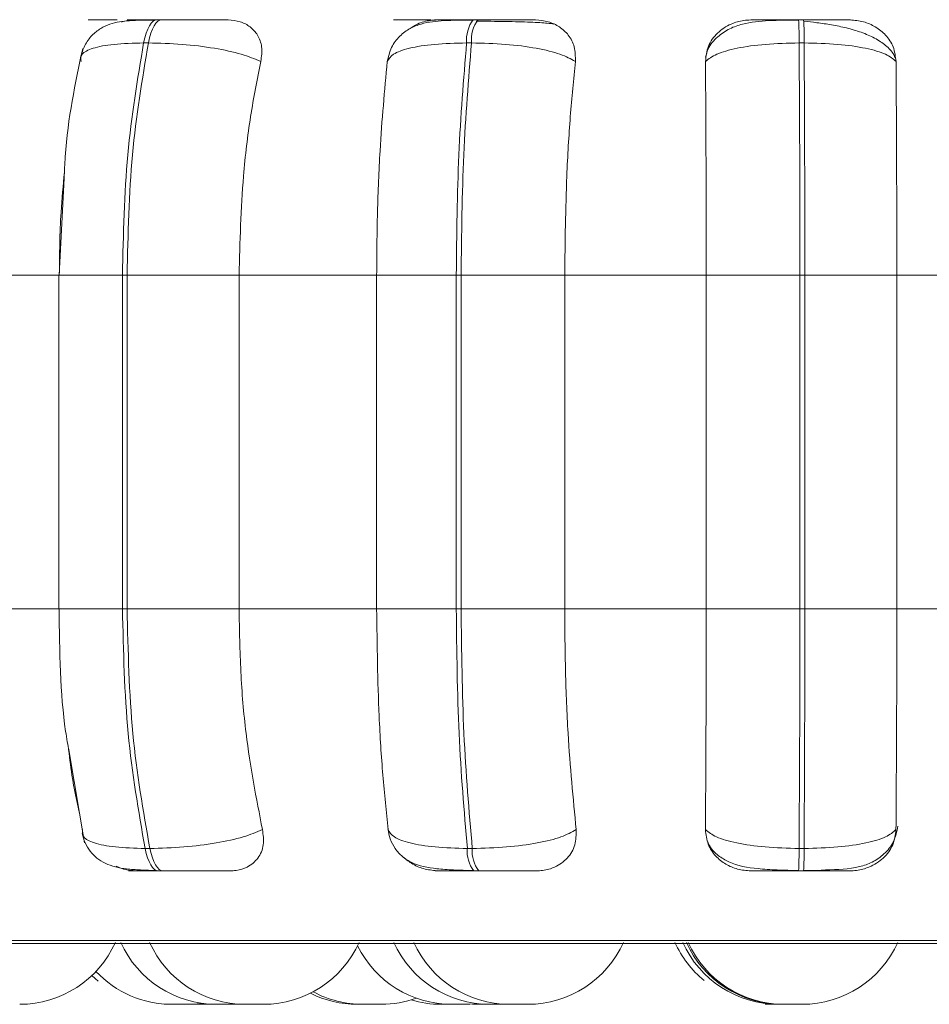
# Model space of a CAD drawing. Units: millimetres. Extents: x 900 to 1313, y 5 to 285.
# Drawn here: x 992 to 993, y 98 to 98 of the extents above; entities that cross this region are included whole.
import ezdxf

# ---------------------------------------------------------------- set-up
doc = ezdxf.new("R2010")
doc.units = ezdxf.units.MM
doc.header["$PDSIZE"] = -1
doc.layers.add('DIMENSIONS', color=252, linetype='Continuous')
doc.styles.get("Standard").update_dxf_attribs({"font": 'arial.ttf'})
doc.dimstyles.new('ISO-25 - ab', dxfattribs={"dimtxt": 3, "dimasz": 2.5, "dimexe": 1.25, "dimexo": 0.625, "dimtad": 1, "dimdec": 0, "dimlfac": 30, "dimrnd": 5, "dimzin": 1, "dimtxsty": 'Standard', "dimcen": 2.5, "dimadec": 0, "dimazin": 0, "dimtfac": 1, "dimtdec": 0, "dimtmove": 0, "dimatfit": 3, "dimfxl": 1, "dimlwd": 15, "dimlwe": 15, "dimarcsym": 0})

# ---------------------------------------------------------------- blocks, each defined once
blk = doc.blocks.new('*D48')
at = {"layer": 'Defpoints', "color": 0, "lineweight": 15, "transparency": 16777216}
for p in [(933.37372, 167.00996), (1023.42293, 167.00996), (959.9332, 97.74511)]:
    blk.add_point(p, dxfattribs=at)
at = {"layer": 'DIMENSIONS', "color": 0, "lineweight": 15, "transparency": 16777216}
for p, q in [((1022.79793, 167.00996), (932.12372, 167.00996)), ((933.37372, 100.24511), (933.37372, 164.50996)), ((959.3082, 97.74511), (932.12372, 97.74511))]:
    blk.add_line(p, q, dxfattribs=at)
for points in [[(932.95705, 164.50996), (933.79038, 164.50996), (933.37372, 167.00996)], [(932.95705, 100.24511), (933.79038, 100.24511), (933.37372, 97.74511)]]:
    blk.add_solid(points, dxfattribs=at)
at = {"layer": 'DIMENSIONS', "color": 0, "lineweight": 15, "transparency": 16777216, "insert": (930.82614, 132.37753), "char_height": 3, "attachment_point": 5, "rotation": 90}
blk.add_mtext('2080 [81,8"]', dxfattribs=at)

msp = doc.modelspace()

# ---------------------------------------------------------------- linework, layer by layer
at = {"color": 7, "linetype": 'Continuous', "lineweight": 15}
for p, q in [((992.57127, 98.43383), (992.56796, 98.43383)), ((992.79255, 98.43383), (992.78909, 98.43383)), ((992.80126, 98.43272), (992.7912, 98.43278)), ((993.02024, 98.43383), (993.01673, 98.43383)), ((992.5618, 98.41761), (992.55849, 98.41761)), ((992.7879, 98.41761), (992.78444, 98.41761)), ((993.02057, 98.41761), (993.01706, 98.41761)), ((992.72896, 98.40466), (992.72967, 98.40693)), ((992.50285, 98.323), (992.49936, 98.25511)), ((992.40902, 98.25511), (992.49949, 98.25511)), ((992.49908, 98.25511), (992.49908, 98.02178)), ((992.54366, 98.25511), (992.54689, 98.25511)), ((992.54366, 98.02178), (992.54366, 98.25511)), ((992.54689, 98.25511), (992.62529, 98.25511)), ((992.54689, 98.25511), (992.54689, 98.02178)), ((992.62529, 98.25511), (992.7215, 98.25511)), ((992.62529, 98.25511), (992.62529, 98.02178)), ((992.7215, 98.02178), (992.7215, 98.25511)), ((992.7215, 98.25511), (992.7772, 98.25511)), ((992.7772, 98.02178), (992.7772, 98.25511)), ((992.7772, 98.25511), (992.78057, 98.25511)), ((992.78057, 98.25511), (992.85306, 98.25511)), ((992.78057, 98.25511), (992.78057, 98.02178)), ((992.85306, 98.25511), (992.85306, 98.02178)), ((992.85306, 98.25511), (992.95207, 98.25511)), ((992.95207, 98.02178), (992.95207, 98.25511)), ((992.95207, 98.25511), (993.01762, 98.25511)), ((993.01762, 98.02178), (993.01762, 98.25511)), ((993.01762, 98.25511), (993.02103, 98.25511)), ((993.02103, 98.25511), (993.0854, 98.25511)), ((993.02103, 98.25511), (993.02103, 98.02178)), ((993.0854, 98.25511), (993.0854, 98.02178)), ((993.0854, 98.25511), (993.18421, 98.25511)), ((992.40902, 98.02178), (992.49949, 98.02178)), ((992.54366, 98.02178), (992.54689, 98.02178)), ((992.54689, 98.02178), (992.62529, 98.02178)), ((992.62529, 98.02178), (992.7215, 98.02178)), ((992.7215, 98.02178), (992.7772, 98.02178)), ((992.7772, 98.02178), (992.78057, 98.02178)), ((992.78057, 98.02178), (992.85306, 98.02178)), ((992.85306, 98.02178), (992.95207, 98.02178)), ((992.95207, 98.02178), (993.01762, 98.02178)), ((993.01762, 98.02178), (993.02103, 98.02178)), ((993.02103, 98.02178), (993.0854, 98.02178)), ((993.0854, 98.02178), (993.18421, 98.02178)), ((992.50636, 97.92168), (992.5171, 97.85797)), ((992.55952, 97.85413), (992.56284, 97.85413)), ((992.78495, 97.85413), (992.78842, 97.85413)), ((993.01702, 97.85413), (993.02053, 97.85413)), ((992.56889, 97.83844), (992.57221, 97.83844)), ((992.78954, 97.83844), (992.79301, 97.83844)), ((993.0167, 97.83844), (993.02021, 97.83844)), ((991.81352, 97.78765), (994.19352, 97.78765)), ((992.59123, 97.74511), (992.5784, 97.74511)), ((992.60268, 97.74511), (992.58985, 97.74511)), ((992.59124, 97.74511), (992.60031, 97.74567)), ((992.60268, 97.74511), (992.60604, 97.74518)), ((992.62222, 97.74511), (992.62587, 97.7452)), ((992.64242, 97.74511), (992.62955, 97.74511)), ((992.72469, 97.74511), (992.71186, 97.74511)), ((992.78677, 97.74511), (992.77389, 97.74511)), ((992.78675, 97.74511), (992.79419, 97.74549)), ((992.78854, 97.74513), (992.79032, 97.74511)), ((992.81322, 97.74511), (992.80048, 97.74511))]:
    msp.add_line(p, q, dxfattribs=at)
at = {"color": 8, "linetype": 'Continuous', "lineweight": 15}
for p, q in [((992.57127, 98.43383), (992.57132, 98.43383)), ((992.49908, 98.25511), (992.54366, 98.25511)), ((992.49908, 98.02178), (992.54366, 98.02178)), ((991.8053, 97.78982), (994.20175, 97.78982))]:
    msp.add_line(p, q, dxfattribs=at)
at = {"color": 7, "linetype": 'Continuous', "lineweight": 15, "flags": 128}
for points in [[(992.55849, 98.41761), (992.5593, 98.42116), (992.56025, 98.42436), (992.56134, 98.42717), (992.56253, 98.42953), (992.56382, 98.4314), (992.56518, 98.43276), (992.56658, 98.43357), (992.56801, 98.43383)], [(992.57132, 98.43383), (992.56989, 98.43357), (992.56849, 98.43276), (992.56713, 98.4314), (992.56584, 98.42953), (992.56465, 98.42717), (992.56356, 98.42436), (992.56261, 98.42116), (992.5618, 98.41761)], [(992.56889, 97.83844), (992.5675, 97.83871), (992.56613, 97.83951), (992.5648, 97.84082), (992.56354, 97.84263), (992.56236, 97.8449), (992.56129, 97.84761), (992.56034, 97.8507), (992.55952, 97.85413)], [(992.56284, 97.85413), (992.56366, 97.8507), (992.5646, 97.84761), (992.56567, 97.8449), (992.56685, 97.84263), (992.56811, 97.84082), (992.56944, 97.83951), (992.57081, 97.83871), (992.57221, 97.83844)], [(992.52229, 97.76526), (992.52451, 97.76323), (992.52672, 97.76138)]]:
    msp.add_lwpolyline(points, dxfattribs=at)
at = {"color": 7, "linetype": 'Continuous', "lineweight": 15}
for centre, radius, start, end in [((992.80697, 98.41991), 0.02264, 142.05412, 185.84397), ((992.81043, 98.41991), 0.02264, 142.05412, 185.84397), ((992.75398, 98.42038), 0.26309, 359.39654, 2.93201), ((992.75417, 98.42031), 0.26642, 359.41859, 2.90996), ((992.80678, 97.85201), 0.02194, 174.44716, 218.19555), ((992.81029, 97.85201), 0.02197, 174.47102, 218.14495), ((992.76447, 97.85146), 0.25256, 357.04456, 0.60458), ((992.77124, 97.8514), 0.2493, 357.02127, 0.62786), ((992.4718, 97.81844), 0.07333, 270, 335.85226), ((992.60939, 97.81844), 0.07333, 204.14774, 270), ((992.62957, 97.81844), 0.07333, 204.14774, 270), ((992.6424, 97.81844), 0.07333, 270, 335.85226), ((992.77391, 97.81844), 0.07333, 206.27718, 270), ((992.80044, 97.81844), 0.07333, 204.14774, 270), ((992.8144, 97.81844), 0.07333, 204.14774, 270), ((992.82723, 97.81844), 0.07333, 270, 335.85226), ((992.99713, 97.81844), 0.07333, 204.14774, 230.67897), ((993.00256, 97.81844), 0.07333, 204.14774, 270), ((993.00508, 97.81844), 0.07333, 204.14774, 270), ((993.00636, 97.81844), 0.07333, 204.14774, 270), ((993.01919, 97.81844), 0.07333, 270, 335.85226), ((992.5784, 97.81844), 0.07333, 223.37821, 270), ((992.70801, 97.81844), 0.07333, 243.42567, 270), ((992.71186, 97.81844), 0.07333, 241.73427, 270), ((992.72469, 97.81844), 0.07333, 270, 289.60867), ((992.76656, 97.81844), 0.07333, 253.41157, 270)]:
    msp.add_arc(centre, radius, start, end, dxfattribs=at)
for points, knots in [([(992.5666, 98.43358), (992.56037, 98.43354), (992.54863, 98.43345), (992.53716, 98.43193), (992.5283, 98.42798), (992.52213, 98.42306), (992.51692, 98.41609), (992.51518, 98.41016), (992.51431, 98.4072)], [0, 0, 0, 0, 0.272929, 0.514445, 0.632903, 0.753682, 0.877133, 1, 1, 1, 1]), ([(992.52504, 98.43366), (992.52305, 98.43368), (992.51906, 98.43372), (992.51952, 98.43377), (992.52284, 98.4338), (992.52708, 98.43382), (992.53273, 98.43383), (992.53753, 98.43383), (992.5399, 98.43383)], [0, 0, 0, 0, 0.249958, 0.499273, 0.626909, 0.749869, 0.876045, 1, 1, 1, 1]), ([(992.54308, 98.43215), (992.54451, 98.43261), (992.54747, 98.43357), (992.5504, 98.43363), (992.55191, 98.43366)], [0, 0, 0, 0, 0.484026, 1, 1, 1, 1]), ([(992.55191, 98.43366), (992.55002, 98.43368), (992.54626, 98.43372), (992.54704, 98.43377), (992.55058, 98.4338), (992.55498, 98.43382), (992.56075, 98.43383), (992.5656, 98.43383), (992.56801, 98.43383)], [0, 0, 0, 0, 0.249948, 0.499278, 0.626616, 0.749851, 0.875914, 1, 1, 1, 1]), ([(992.61753, 98.43366), (992.61591, 98.43368), (992.61265, 98.43372), (992.60354, 98.43377), (992.59453, 98.4338), (992.58693, 98.43382), (992.57897, 98.43383), (992.57385, 98.43383), (992.57132, 98.43383)], [0, 0, 0, 0, 0.24995, 0.499282, 0.626944, 0.749899, 0.876084, 1, 1, 1, 1]), ([(992.61753, 98.43366), (992.62048, 98.4334), (992.62635, 98.43287), (992.63345, 98.42898), (992.63875, 98.42305), (992.64178, 98.41476), (992.64095, 98.40812), (992.64051, 98.40466)], [0, 0, 0, 0, 0.177751, 0.354798, 0.54629, 0.763528, 1, 1, 1, 1]), ([(992.78842, 98.43358), (992.78168, 98.43355), (992.76866, 98.43349), (992.75513, 98.43203), (992.7447, 98.42798), (992.73736, 98.42262), (992.73125, 98.4147), (992.72968, 98.4078), (992.72889, 98.40433)], [0, 0, 0, 0, 0.250306, 0.483471, 0.603514, 0.730548, 0.864315, 1, 1, 1, 1]), ([(992.73561, 98.43366), (992.73449, 98.43368), (992.73227, 98.43372), (992.73509, 98.43377), (992.74011, 98.4338), (992.74546, 98.43382), (992.752, 98.43383), (992.75712, 98.43383), (992.75965, 98.43383)], [0, 0, 0, 0, 0.24995, 0.499265, 0.626932, 0.749883, 0.876052, 1, 1, 1, 1]), ([(992.74502, 98.42772), (992.74666, 98.42884), (992.75078, 98.43167), (992.75768, 98.43336), (992.76234, 98.43358), (992.76391, 98.43366)], [0, 0, 0, 0, 0.303783, 0.765738, 1, 1, 1, 1]), ([(992.76391, 98.43366), (992.76291, 98.43368), (992.76092, 98.43372), (992.76406, 98.43377), (992.76928, 98.4338), (992.77477, 98.43382), (992.78141, 98.43383), (992.78656, 98.43383), (992.78911, 98.43383)], [0, 0, 0, 0, 0.249933, 0.499272, 0.626622, 0.749875, 0.875901, 1, 1, 1, 1]), ([(992.83254, 98.43366), (992.83181, 98.43368), (992.83036, 98.43372), (992.82314, 98.43377), (992.81524, 98.4338), (992.80818, 98.43382), (992.80047, 98.43383), (992.79519, 98.43383), (992.79257, 98.43383)], [0, 0, 0, 0, 0.249921, 0.499284, 0.626939, 0.749939, 0.876072, 1, 1, 1, 1]), ([(992.84535, 98.43073), (992.84413, 98.43097), (992.84134, 98.43153), (992.8317, 98.43205), (992.821, 98.4324), (992.81166, 98.43259), (992.80482, 98.4327), (992.80133, 98.43272), (992.80126, 98.43272)], [0, 0, 0, 0, 0.236926, 0.537675, 0.689815, 0.84298, 0.996845, 1, 1, 1, 1]), ([(992.83254, 98.43366), (992.83564, 98.4334), (992.84184, 98.43287), (992.84984, 98.42898), (992.85623, 98.42305), (992.86056, 98.41476), (992.86053, 98.40812), (992.86052, 98.40466)], [0, 0, 0, 0, 0.177802, 0.35481, 0.546346, 0.763517, 1, 1, 1, 1]), ([(992.95155, 98.40466), (992.95194, 98.40829), (992.95273, 98.41554), (992.95928, 98.42479), (992.96831, 98.43086), (992.97686, 98.43339), (992.9816, 98.43359), (992.98319, 98.43366)], [0, 0, 0, 0, 0.247986, 0.496312, 0.732958, 0.9102, 1, 1, 1, 1]), ([(993.01678, 98.43358), (993.00967, 98.43355), (992.9957, 98.43349), (992.98016, 98.43198), (992.96815, 98.4278), (992.95969, 98.42208), (992.95348, 98.41508), (992.95212, 98.40951), (992.95164, 98.40758)], [0, 0, 0, 0, 0.25495, 0.500946, 0.631002, 0.771095, 0.920605, 1, 1, 1, 1]), ([(992.98319, 98.43366), (992.98312, 98.43368), (992.98296, 98.43372), (992.98836, 98.43377), (992.99509, 98.4338), (993.00151, 98.43382), (993.00882, 98.43383), (993.01411, 98.43383), (993.01673, 98.43383)], [0, 0, 0, 0, 0.249972, 0.499291, 0.626668, 0.749902, 0.875942, 1, 1, 1, 1]), ([(993.05274, 98.43366), (993.05294, 98.43368), (993.05333, 98.43372), (993.04822, 98.43377), (993.04167, 98.4338), (993.03537, 98.43382), (993.02813, 98.43383), (993.02285, 98.43383), (993.02024, 98.43383)], [0, 0, 0, 0, 0.249969, 0.499265, 0.626932, 0.749926, 0.87606, 1, 1, 1, 1]), ([(993.08441, 98.40668), (993.08407, 98.40766), (993.08289, 98.41097), (993.07797, 98.41586), (993.07026, 98.42108), (993.06085, 98.42511), (993.05057, 98.42814), (993.04003, 98.4303), (993.02975, 98.43181), (993.02339, 98.43246), (993.02033, 98.43278)], [0, 0, 0, 0, 0.063061, 0.215294, 0.362827, 0.505315, 0.641066, 0.769197, 0.889057, 1, 1, 1, 1]), ([(993.05274, 98.43366), (993.05591, 98.4334), (993.06224, 98.43287), (993.07089, 98.42898), (993.0782, 98.42305), (993.08368, 98.41476), (993.08446, 98.40812), (993.08487, 98.40466)], [0, 0, 0, 0, 0.177754, 0.354785, 0.546335, 0.763546, 1, 1, 1, 1]), ([(992.51471, 98.40466), (992.51453, 98.40642), (992.51417, 98.41001), (992.52225, 98.41412), (992.53687, 98.41703), (992.55122, 98.41741), (992.55849, 98.41761)], [0, 0, 0, 0, 0.236587, 0.482333, 0.73797, 1, 1, 1, 1]), ([(992.54366, 98.25511), (992.54431, 98.28371), (992.5456, 98.34092), (992.55419, 98.39204), (992.55849, 98.41761)], [0, 0, 0, 0, 0.500002, 1, 1, 1, 1]), ([(992.5618, 98.41761), (992.55749, 98.39204), (992.54887, 98.34092), (992.54755, 98.28371), (992.54689, 98.25511)], [0, 0, 0, 0, 0.499996, 1, 1, 1, 1]), ([(992.64051, 98.40466), (992.63626, 98.40642), (992.6276, 98.41001), (992.60818, 98.41412), (992.58512, 98.41703), (992.56963, 98.41741), (992.5618, 98.41761)], [0, 0, 0, 0, 0.236575, 0.48231, 0.73799, 1, 1, 1, 1]), ([(992.72896, 98.40466), (992.73, 98.40642), (992.73213, 98.41002), (992.74373, 98.41412), (992.76136, 98.41703), (992.77669, 98.41741), (992.78444, 98.41761)], [0, 0, 0, 0, 0.236552, 0.482306, 0.73797, 1, 1, 1, 1]), ([(992.7772, 98.25511), (992.77752, 98.28371), (992.77814, 98.34092), (992.78234, 98.39204), (992.78444, 98.41761)], [0, 0, 0, 0, 0.500006, 1, 1, 1, 1]), ([(992.7879, 98.41761), (992.78579, 98.39204), (992.78156, 98.34092), (992.7809, 98.28371), (992.78057, 98.25511)], [0, 0, 0, 0, 0.499997, 1, 1, 1, 1]), ([(992.86052, 98.40466), (992.85731, 98.40642), (992.85075, 98.41001), (992.83359, 98.41412), (992.81182, 98.41703), (992.79594, 98.41741), (992.7879, 98.41761)], [0, 0, 0, 0, 0.236568, 0.482309, 0.737989, 1, 1, 1, 1]), ([(992.95155, 98.40466), (992.95378, 98.40642), (992.95834, 98.41002), (992.97311, 98.41412), (992.99322, 98.41703), (993.00905, 98.41741), (993.01706, 98.41761)], [0, 0, 0, 0, 0.236543, 0.482326, 0.737983, 1, 1, 1, 1]), ([(993.01762, 98.25511), (993.01759, 98.28371), (993.01753, 98.34092), (993.01722, 98.39204), (993.01706, 98.41761)], [0, 0, 0, 0, 0.500002, 1, 1, 1, 1]), ([(993.02057, 98.41761), (993.02071, 98.39204), (993.02099, 98.34092), (993.02102, 98.28371), (993.02103, 98.25511)], [0, 0, 0, 0, 0.499997, 1, 1, 1, 1]), ([(993.08487, 98.40466), (993.08279, 98.40642), (993.07855, 98.41001), (993.06417, 98.41412), (993.04435, 98.41703), (993.02856, 98.41741), (993.02057, 98.41761)], [0, 0, 0, 0, 0.236567, 0.482324, 0.738016, 1, 1, 1, 1]), ([(992.51587, 98.41366), (992.51066, 98.38946), (992.50452, 98.36087), (992.50308, 98.32805), (992.50285, 98.323)], [0, 0, 0, 0, 0.846348, 1, 1, 1, 1]), ([(992.64051, 98.40466), (992.63797, 98.39204), (992.6329, 98.36679), (992.62685, 98.31664), (992.62588, 98.27848), (992.62529, 98.25511)], [0, 0, 0, 0, 0.279278, 0.558468, 1, 1, 1, 1]), ([(992.7215, 98.25511), (992.72161, 98.26985), (992.72185, 98.29934), (992.72398, 98.35109), (992.72706, 98.3843), (992.72895, 98.40466)], [0, 0, 0, 0, 0.279112, 0.558224, 1, 1, 1, 1]), ([(992.86052, 98.40466), (992.85928, 98.39204), (992.85679, 98.36679), (992.85382, 98.31664), (992.85335, 98.27848), (992.85306, 98.25511)], [0, 0, 0, 0, 0.279278, 0.558459, 1, 1, 1, 1]), ([(992.95207, 98.25511), (992.95206, 98.26985), (992.95204, 98.29934), (992.9519, 98.35109), (992.95168, 98.3843), (992.95155, 98.40466)], [0, 0, 0, 0, 0.279115, 0.558225, 1, 1, 1, 1]), ([(993.08487, 98.40466), (993.08496, 98.39204), (993.08514, 98.36679), (993.08534, 98.31664), (993.08538, 98.27848), (993.0854, 98.25511)], [0, 0, 0, 0, 0.279287, 0.558457, 1, 1, 1, 1]), ([(992.49949, 98.25511), (992.49965, 98.26992), (992.49992, 98.29445), (992.50218, 98.31797), (992.50308, 98.32729)], [0, 0, 0, 0, 0.604057, 1, 1, 1, 1]), ([(992.49935, 98.02178), (992.49968, 97.99208), (992.50006, 97.9569), (992.50551, 97.92643), (992.50636, 97.92168)], [0, 0, 0, 0, 0.844059, 1, 1, 1, 1]), ([(992.55952, 97.85413), (992.55493, 97.88038), (992.54574, 97.93289), (992.54436, 97.99215), (992.54366, 98.02178)], [0, 0, 0, 0, 0.500002, 1, 1, 1, 1]), ([(992.54689, 98.02178), (992.5476, 97.99215), (992.54902, 97.93289), (992.55823, 97.88038), (992.56284, 97.85413)], [0, 0, 0, 0, 0.499999, 1, 1, 1, 1]), ([(992.62529, 98.02178), (992.62554, 98.00703), (992.62604, 97.97754), (992.6305, 97.92386), (992.63732, 97.88923), (992.64163, 97.86735)], [0, 0, 0, 0, 0.26914, 0.538286, 1, 1, 1, 1]), ([(992.72951, 97.86735), (992.72821, 97.87981), (992.72563, 97.90471), (992.72237, 97.95629), (992.72184, 97.99643), (992.7215, 98.02178)], [0, 0, 0, 0, 0.269322, 0.538543, 1, 1, 1, 1]), ([(992.78495, 97.85413), (992.7827, 97.88038), (992.77821, 97.9329), (992.77754, 97.99215), (992.7772, 98.02178)], [0, 0, 0, 0, 0.499996, 1, 1, 1, 1]), ([(992.78057, 98.02178), (992.78093, 97.99215), (992.78163, 97.9329), (992.78616, 97.88038), (992.78842, 97.85413)], [0, 0, 0, 0, 0.500004, 1, 1, 1, 1]), ([(992.85306, 98.02178), (992.85318, 98.00703), (992.85343, 97.97754), (992.85561, 97.92386), (992.85896, 97.88923), (992.86107, 97.86735)], [0, 0, 0, 0, 0.26914, 0.538283, 1, 1, 1, 1]), ([(992.95151, 97.86735), (992.9516, 97.87981), (992.95177, 97.90471), (992.95201, 97.95629), (992.95205, 97.99643), (992.95207, 98.02178)], [0, 0, 0, 0, 0.26932, 0.538536, 1, 1, 1, 1]), ([(993.01702, 97.85413), (993.01719, 97.88038), (993.01752, 97.9329), (993.01758, 97.99215), (993.01762, 98.02178)], [0, 0, 0, 0, 0.499998, 1, 1, 1, 1]), ([(993.02103, 98.02178), (993.02102, 97.99215), (993.02099, 97.9329), (993.02068, 97.88038), (993.02053, 97.85413)], [0, 0, 0, 0, 0.500002, 1, 1, 1, 1]), ([(993.0854, 98.02178), (993.08539, 98.00703), (993.08538, 97.97754), (993.08522, 97.92386), (993.08498, 97.88923), (993.08483, 97.86735)], [0, 0, 0, 0, 0.26914, 0.53828, 1, 1, 1, 1]), ([(992.51363, 97.87852), (992.51172, 97.88727), (992.50845, 97.9022), (992.50651, 97.91908), (992.50571, 97.92607)], [0, 0, 0, 0, 0.585783, 1, 1, 1, 1]), ([(992.51583, 97.86735), (992.51564, 97.86557), (992.51525, 97.86192), (992.5232, 97.85772), (992.53779, 97.85472), (992.55221, 97.85433), (992.55952, 97.85413)], [0, 0, 0, 0, 0.235291, 0.480716, 0.736692, 1, 1, 1, 1]), ([(992.64163, 97.86735), (992.63741, 97.86557), (992.62879, 97.86192), (992.60944, 97.85772), (992.58632, 97.85472), (992.57074, 97.85433), (992.56284, 97.85413)], [0, 0, 0, 0, 0.235249, 0.480721, 0.736696, 1, 1, 1, 1]), ([(992.64163, 97.86735), (992.64211, 97.86371), (992.64305, 97.85641), (992.63912, 97.84715), (992.63211, 97.84114), (992.62469, 97.8387), (992.62033, 97.8385), (992.61889, 97.83844)], [0, 0, 0, 0, 0.25098, 0.502301, 0.74134, 0.914529, 1, 1, 1, 1]), ([(992.72942, 97.86781), (992.72988, 97.8654), (992.73084, 97.86026), (992.73443, 97.85356), (992.73954, 97.848), (992.74872, 97.84235), (992.76036, 97.84001), (992.77526, 97.83899), (992.78425, 97.83879), (992.78888, 97.83869)], [0, 0, 0, 0, 0.085245, 0.182349, 0.291686, 0.412363, 0.685409, 0.837991, 1, 1, 1, 1]), ([(992.72951, 97.86735), (992.73053, 97.86557), (992.73263, 97.86192), (992.74411, 97.85772), (992.76174, 97.85472), (992.77714, 97.85433), (992.78495, 97.85413)], [0, 0, 0, 0, 0.235253, 0.480686, 0.736696, 1, 1, 1, 1]), ([(992.86107, 97.86735), (992.85788, 97.86557), (992.85137, 97.86192), (992.8343, 97.85772), (992.81249, 97.85472), (992.79652, 97.85433), (992.78842, 97.85413)], [0, 0, 0, 0, 0.235264, 0.480698, 0.736688, 1, 1, 1, 1]), ([(992.86107, 97.86735), (992.86108, 97.86371), (992.86109, 97.85641), (992.85561, 97.84715), (992.84735, 97.84114), (992.83922, 97.8387), (992.83466, 97.8385), (992.83315, 97.83844)], [0, 0, 0, 0, 0.250969, 0.502341, 0.741327, 0.914538, 1, 1, 1, 1]), ([(992.95151, 97.86735), (992.95372, 97.86557), (992.95824, 97.86192), (992.9729, 97.85772), (992.99303, 97.85472), (993.00895, 97.85433), (993.01702, 97.85413)], [0, 0, 0, 0, 0.235258, 0.480715, 0.736668, 1, 1, 1, 1]), ([(992.98325, 97.83844), (992.98011, 97.8387), (992.97384, 97.83922), (992.96531, 97.84302), (992.9581, 97.84883), (992.95259, 97.85709), (992.95188, 97.86381), (992.95151, 97.86735)], [0, 0, 0, 0, 0.174683, 0.348603, 0.538266, 0.755968, 1, 1, 1, 1]), ([(993.08483, 97.86735), (993.08277, 97.86557), (993.07856, 97.86192), (993.0643, 97.85772), (993.04446, 97.85472), (993.02858, 97.85433), (993.02053, 97.85413)], [0, 0, 0, 0, 0.23526, 0.480675, 0.736659, 1, 1, 1, 1]), ([(993.03558, 97.83916), (993.04378, 97.83934), (993.05534, 97.83959), (993.06852, 97.84433), (993.0769, 97.84998), (993.0838, 97.85855), (993.08536, 97.86599), (993.08615, 97.86977)], [0, 0, 0, 0, 0.357685, 0.504301, 0.661174, 0.828262, 1, 1, 1, 1]), ([(993.08483, 97.86735), (993.08437, 97.86371), (993.08345, 97.85641), (993.07659, 97.84715), (993.06733, 97.84114), (993.05874, 97.8387), (993.05411, 97.8385), (993.05258, 97.83844)], [0, 0, 0, 0, 0.250962, 0.502295, 0.741298, 0.914548, 1, 1, 1, 1]), ([(992.51544, 97.8646), (992.51607, 97.8624), (992.51739, 97.85776), (992.52104, 97.85184), (992.52582, 97.84698), (992.53396, 97.84207), (992.54385, 97.83995), (992.5562, 97.83899), (992.56369, 97.83879), (992.56754, 97.83869)], [0, 0, 0, 0, 0.090509, 0.191137, 0.302252, 0.423305, 0.693539, 0.842493, 1, 1, 1, 1]), ([(992.9531, 97.85886), (992.95362, 97.85767), (992.9554, 97.85366), (992.96054, 97.84879), (992.97097, 97.8425), (992.98462, 97.84006), (993.00174, 97.83899), (993.01164, 97.83879), (993.01674, 97.83869)], [0, 0, 0, 0, 0.05296, 0.178186, 0.317306, 0.633468, 0.811077, 1, 1, 1, 1]), ([(992.76474, 97.83844), (992.76162, 97.83871), (992.75539, 97.83924), (992.74662, 97.84281), (992.74214, 97.84643), (992.73992, 97.84822)], [0, 0, 0, 0, 0.33633, 0.671232, 1, 1, 1, 1]), ([(992.55347, 97.83844), (992.55043, 97.83863), (992.54557, 97.83894), (992.54095, 97.84101), (992.53921, 97.84178)], [0, 0, 0, 0, 0.624674, 1, 1, 1, 1]), ([(992.55347, 97.83844), (992.55146, 97.83844), (992.54742, 97.83844), (992.54788, 97.83844), (992.55127, 97.83844), (992.55563, 97.83844), (992.56146, 97.83844), (992.56643, 97.83844), (992.56889, 97.83844)], [0, 0, 0, 0, 0.25003, 0.499264, 0.626931, 0.749946, 0.876084, 1, 1, 1, 1]), ([(992.57221, 97.83844), (992.57481, 97.83844), (992.58006, 97.83844), (992.58822, 97.83844), (992.59596, 97.83844), (992.60506, 97.83844), (992.61416, 97.83844), (992.61731, 97.83844), (992.61889, 97.83844)], [0, 0, 0, 0, 0.12374, 0.250035, 0.372746, 0.50072, 0.749935, 1, 1, 1, 1]), ([(992.76474, 97.83844), (992.76363, 97.83844), (992.7614, 97.83844), (992.76428, 97.83844), (992.76941, 97.83844), (992.77491, 97.83844), (992.78165, 97.83844), (992.78693, 97.83844), (992.78954, 97.83844)], [0, 0, 0, 0, 0.25005, 0.49928, 0.626971, 0.749968, 0.876079, 1, 1, 1, 1]), ([(992.79301, 97.83844), (992.79569, 97.83844), (992.80111, 97.83844), (992.80899, 97.83844), (992.81615, 97.83844), (992.82408, 97.83844), (992.83119, 97.83844), (992.83249, 97.83844), (992.83315, 97.83844)], [0, 0, 0, 0, 0.12375, 0.250047, 0.372773, 0.500717, 0.749991, 1, 1, 1, 1]), ([(992.98325, 97.83844), (992.98308, 97.83844), (992.98274, 97.83844), (992.98795, 97.83844), (992.99466, 97.83844), (993.00113, 97.83844), (993.00859, 97.83844), (993.01401, 97.83844), (993.0167, 97.83844)], [0, 0, 0, 0, 0.250046, 0.499285, 0.626933, 0.749962, 0.876076, 1, 1, 1, 1]), ([(993.02021, 97.83844), (993.02289, 97.83844), (993.0283, 97.83844), (993.03567, 97.83844), (993.04203, 97.83844), (993.04855, 97.83844), (993.05346, 97.83844), (993.05287, 97.83844), (993.05258, 97.83844)], [0, 0, 0, 0, 0.123771, 0.250022, 0.372751, 0.500719, 0.749962, 1, 1, 1, 1]), ([(993.02026, 97.83869), (993.02409, 97.83861), (993.02951, 97.8385), (993.0342, 97.83901), (993.03558, 97.83916)], [0, 0, 0, 0, 0.706697, 1, 1, 1, 1]), ([(992.57279, 97.74511), (992.57279, 97.74511), (992.57276, 97.74511), (992.57318, 97.74511), (992.57369, 97.74511), (992.5747, 97.74511), (992.57469, 97.74511), (992.57472, 97.74511), (992.57478, 97.74511), (992.57541, 97.74511), (992.57658, 97.74511), (992.5783, 97.74511), (992.57998, 97.74511), (992.58148, 97.74511), (992.58283, 97.74511), (992.58348, 97.74511), (992.58386, 97.74511), (992.58443, 97.74511), (992.58511, 97.74511), (992.58555, 97.74511), (992.58561, 97.74511), (992.58561, 97.74511), (992.58561, 97.74511)], [0, 0, 0, 0, 0.024661, 0.127082, 0.189167, 0.251061, 0.251159, 0.25227, 0.255191, 0.265755, 0.375702, 0.462557, 0.522492, 0.62489, 0.686975, 0.748932, 0.750877, 0.766933, 0.872721, 0.93534, 0.997839, 1, 1, 1, 1]), ([(992.60039, 97.74511), (992.60037, 97.74511), (992.60033, 97.74511), (992.60053, 97.74511), (992.60121, 97.74511), (992.6012, 97.74511), (992.60122, 97.74511), (992.60125, 97.74511), (992.60176, 97.74511), (992.60265, 97.74511), (992.60421, 97.74511), (992.60582, 97.74511), (992.60737, 97.74511), (992.60886, 97.74511), (992.60964, 97.74511), (992.61009, 97.74511), (992.61081, 97.74511), (992.61175, 97.74511), (992.61255, 97.74511), (992.61305, 97.74511), (992.61307, 97.74511), (992.61309, 97.74511)], [0, 0, 0, 0, 0.044324, 0.106697, 0.168938, 0.169037, 0.170104, 0.172932, 0.183664, 0.29409, 0.381322, 0.441426, 0.544293, 0.60669, 0.66893, 0.670792, 0.687006, 0.79322, 0.856195, 0.918965, 1, 1, 1, 1]), ([(992.6094, 97.74511), (992.60939, 97.74511), (992.60936, 97.74511), (992.60942, 97.74511), (992.60963, 97.74511), (992.60965, 97.74511), (992.60992, 97.74511), (992.61045, 97.74511), (992.61159, 97.74511), (992.61221, 97.74511), (992.61264, 97.74511), (992.61266, 97.74511), (992.61275, 97.74511), (992.61347, 97.74511), (992.61485, 97.74511), (992.6166, 97.74511), (992.61823, 97.74511), (992.61959, 97.74511), (992.62071, 97.74511), (992.62116, 97.74511), (992.62145, 97.74511), (992.62183, 97.74511), (992.62223, 97.74511), (992.6222, 97.74511), (992.62219, 97.74511)], [0, 0, 0, 0, 0.0229, 0.085741, 0.086182, 0.090681, 0.10304, 0.21, 0.272931, 0.335596, 0.335793, 0.336944, 0.339685, 0.350455, 0.460902, 0.547924, 0.608218, 0.710882, 0.773255, 0.835534, 0.837395, 0.85355, 0.959948, 1, 1, 1, 1]), ([(992.61752, 97.74511), (992.61751, 97.74511), (992.61742, 97.74511), (992.61756, 97.74511), (992.61804, 97.74511), (992.61803, 97.74511), (992.61805, 97.74511), (992.61808, 97.74511), (992.61843, 97.74511), (992.61923, 97.74511), (992.62066, 97.74511), (992.6222, 97.74511), (992.62372, 97.74511), (992.62525, 97.74511), (992.62606, 97.74511), (992.62656, 97.74511), (992.62732, 97.74511), (992.62835, 97.74511), (992.62924, 97.74511), (992.62951, 97.74511), (992.6296, 97.74511)], [0, 0, 0, 0, 0.00334, 0.077036, 0.15069, 0.150807, 0.152063, 0.155509, 0.168038, 0.298591, 0.401694, 0.472797, 0.594207, 0.667877, 0.741421, 0.743933, 0.76288, 0.888562, 0.962967, 1, 1, 1, 1]), ([(992.70803, 97.74511), (992.70803, 97.74511), (992.708, 97.74511), (992.70841, 97.74511), (992.70893, 97.74511), (992.70994, 97.74511), (992.70992, 97.74511), (992.70995, 97.74511), (992.71001, 97.74511), (992.71066, 97.74511), (992.7115, 97.74511), (992.71247, 97.74511), (992.7127, 97.74511)], [0, 0, 0, 0, 0.060297, 0.309381, 0.460579, 0.611619, 0.611858, 0.614565, 0.621333, 0.647058, 0.915218, 1, 1, 1, 1]), ([(992.72061, 97.74511), (992.72066, 97.74511), (992.72084, 97.74511), (992.72085, 97.74511), (992.72085, 97.74511), (992.72085, 97.74511)], [0, 0, 0, 0, 0.276057, 0.9758, 1, 1, 1, 1]), ([(992.76656, 97.74511), (992.76655, 97.74511), (992.76646, 97.74511), (992.7666, 97.74511), (992.76708, 97.74511), (992.76707, 97.74511), (992.76709, 97.74511), (992.76712, 97.74511), (992.76747, 97.74511), (992.76827, 97.74511), (992.7697, 97.74511), (992.77124, 97.74511), (992.77264, 97.74511), (992.77362, 97.74511), (992.77391, 97.74511)], [0, 0, 0, 0, 0.005346, 0.119231, 0.233232, 0.233412, 0.235357, 0.24069, 0.260082, 0.462149, 0.621729, 0.731781, 0.919724, 1, 1, 1, 1]), ([(992.79034, 97.74511), (992.79033, 97.74511), (992.79029, 97.74511), (992.79056, 97.74511), (992.79055, 97.74511), (992.79056, 97.74511), (992.79059, 97.74511), (992.79081, 97.74511), (992.79148, 97.74511), (992.79275, 97.74511), (992.7942, 97.74511), (992.79568, 97.74511), (992.79721, 97.74511), (992.79806, 97.74511), (992.79857, 97.74511), (992.79938, 97.74511), (992.8005, 97.74511), (992.80163, 97.74511), (992.80213, 97.74511), (992.80238, 97.74511), (992.80278, 97.74511), (992.80318, 97.74511), (992.80314, 97.74511), (992.80313, 97.74511)], [0, 0, 0, 0, 0.02319, 0.085487, 0.085586, 0.086689, 0.089562, 0.100148, 0.210655, 0.297954, 0.358076, 0.460844, 0.523215, 0.585397, 0.587269, 0.603534, 0.70968, 0.772698, 0.835457, 0.837576, 0.853995, 0.960039, 1, 1, 1, 1]), ([(992.80161, 97.74511), (992.80161, 97.74511), (992.80153, 97.74511), (992.80175, 97.74511), (992.80175, 97.74511), (992.80176, 97.74511), (992.80177, 97.74511), (992.80188, 97.74511), (992.80212, 97.74511), (992.80232, 97.74511)], [0, 0, 0, 0, 0.016822, 0.453327, 0.454019, 0.461749, 0.481547, 0.556688, 1, 1, 1, 1]), ([(992.80708, 97.74511), (992.80741, 97.74511), (992.80816, 97.74511), (992.80893, 97.74511), (992.80946, 97.74511), (992.81027, 97.74511), (992.81144, 97.74511), (992.81264, 97.74511), (992.81317, 97.74511), (992.81347, 97.74511), (992.81391, 97.74511), (992.81446, 97.74511), (992.81437, 97.74511), (992.81434, 97.74511)], [0, 0, 0, 0, 0.091553, 0.205158, 0.208833, 0.23839, 0.432504, 0.547373, 0.661817, 0.665867, 0.695821, 0.889509, 1, 1, 1, 1]), ([(992.81452, 97.74511), (992.81449, 97.74511), (992.81443, 97.74511), (992.81485, 97.74511), (992.81528, 97.74511), (992.81553, 97.74511), (992.8156, 97.74511), (992.81606, 97.74511), (992.81698, 97.74511), (992.81838, 97.74511), (992.81918, 97.74511), (992.81962, 97.74511), (992.81964, 97.74511), (992.81974, 97.74511), (992.82056, 97.74511), (992.82199, 97.74511), (992.82364, 97.74511), (992.82505, 97.74511), (992.82611, 97.74511), (992.82682, 97.74511), (992.82704, 97.74511), (992.82715, 97.74511), (992.82723, 97.74511), (992.82719, 97.74511), (992.82716, 97.74511)], [0, 0, 0, 0, 0.064336, 0.127074, 0.189641, 0.190352, 0.194734, 0.207054, 0.314119, 0.376879, 0.439661, 0.439858, 0.441058, 0.443884, 0.454493, 0.564837, 0.652107, 0.712428, 0.815064, 0.877557, 0.939716, 0.941729, 0.958145, 1, 1, 1, 1]), ([(992.99333, 97.74511), (992.99333, 97.74511), (992.99333, 97.74511), (992.99333, 97.74511), (992.99333, 97.74511), (992.99332, 97.74511), (992.99336, 97.74511), (992.99359, 97.74511), (992.99429, 97.74511), (992.99456, 97.74511)], [0, 0, 0, 0, 0.010931, 0.011426, 0.016869, 0.031219, 0.084696, 0.638151, 1, 1, 1, 1]), ([(992.99461, 97.74511), (992.99461, 97.74511), (992.99461, 97.74511), (992.99461, 97.74511), (992.99461, 97.74511), (992.99461, 97.74511), (992.99462, 97.74511), (992.99488, 97.74511), (992.99556, 97.74511), (992.99582, 97.74511)], [0, 0, 0, 0, 0.010507, 0.011507, 0.017011, 0.03152, 0.085063, 0.645372, 1, 1, 1, 1]), ([(992.99587, 97.74511), (992.99587, 97.74511), (992.99586, 97.74511), (992.99586, 97.74511), (992.99587, 97.74511), (992.99586, 97.74511), (992.99591, 97.74511), (992.99613, 97.74511), (992.99682, 97.74511), (992.99708, 97.74511)], [0, 0, 0, 0, 0.010553, 0.011553, 0.017146, 0.031653, 0.085689, 0.645425, 1, 1, 1, 1]), ([(992.99713, 97.74511), (992.99713, 97.74511), (992.99712, 97.74511), (992.99712, 97.74511), (992.99712, 97.74511), (992.99713, 97.74511), (992.99711, 97.74511), (992.99746, 97.74511), (992.99837, 97.74511), (992.99954, 97.74511), (993.00085, 97.74511), (993.00193, 97.74511), (993.00235, 97.74511), (993.00235, 97.74511)], [0, 0, 0, 0, 0.004723, 0.005171, 0.007634, 0.014142, 0.038326, 0.288746, 0.486836, 0.623473, 0.856481, 0.998195, 1, 1, 1, 1]), ([(993.00107, 97.74511), (993.00108, 97.74511), (993.0012, 97.74511), (993.00145, 97.74511), (993.00168, 97.74511), (993.0018, 97.74511)], [0, 0, 0, 0, 0.053336, 0.490894, 1, 1, 1, 1]), ([(993.00256, 97.74511), (993.00266, 97.74511), (993.0028, 97.74511), (993.00351, 97.74511), (993.00396, 97.74511), (993.00413, 97.74511)], [0, 0, 0, 0, 0.554556, 0.834614, 1, 1, 1, 1]), ([(993.00382, 97.74511), (993.00392, 97.74511), (993.00406, 97.74511), (993.00473, 97.74511), (993.00513, 97.74511), (993.00525, 97.74511)], [0, 0, 0, 0, 0.582536, 0.876725, 1, 1, 1, 1]), ([(993.00508, 97.74511), (993.00518, 97.74511), (993.00532, 97.74511), (993.00599, 97.74511), (993.0064, 97.74511), (993.00652, 97.74511)], [0, 0, 0, 0, 0.580266, 0.873307, 1, 1, 1, 1]), ([(993.00636, 97.74511), (993.00645, 97.74511), (993.0066, 97.74511), (993.0074, 97.74511), (993.00798, 97.74511), (993.0083, 97.74511), (993.00838, 97.74511), (993.00898, 97.74511), (993.01004, 97.74511), (993.01155, 97.74511), (993.01241, 97.74511), (993.01295, 97.74511), (993.01379, 97.74511), (993.01503, 97.74511), (993.01641, 97.74511), (993.01706, 97.74511), (993.01744, 97.74511), (993.01802, 97.74511), (993.01869, 97.74511), (993.01915, 97.74511), (993.01918, 97.74511), (993.01919, 97.74511)], [0, 0, 0, 0, 0.124623, 0.187446, 0.250407, 0.250967, 0.255304, 0.267758, 0.374971, 0.437998, 0.500903, 0.502881, 0.519109, 0.625532, 0.688464, 0.751597, 0.753555, 0.769643, 0.876205, 0.939098, 1, 1, 1, 1])]:
    msp.add_open_spline(points, degree=3, knots=knots, dxfattribs=at)

# ---------------------------------------------------------------- dimensions: what is measured, and where the dimension line sits
at = {"layer": 'DIMENSIONS', "lineweight": 15}
dim = msp.add_linear_dim(base=(933.37372, 167.00996), p1=(959.9332, 97.74511), p2=(1023.42293, 167.00996), angle=90, dimstyle='ISO-25 - ab', dxfattribs=at)
dim.commit()
dim.dimension.update_dxf_attribs({"geometry": '*D48', "text_midpoint": (930.82614, 132.37753)})

doc.saveas('drawing.dxf')
